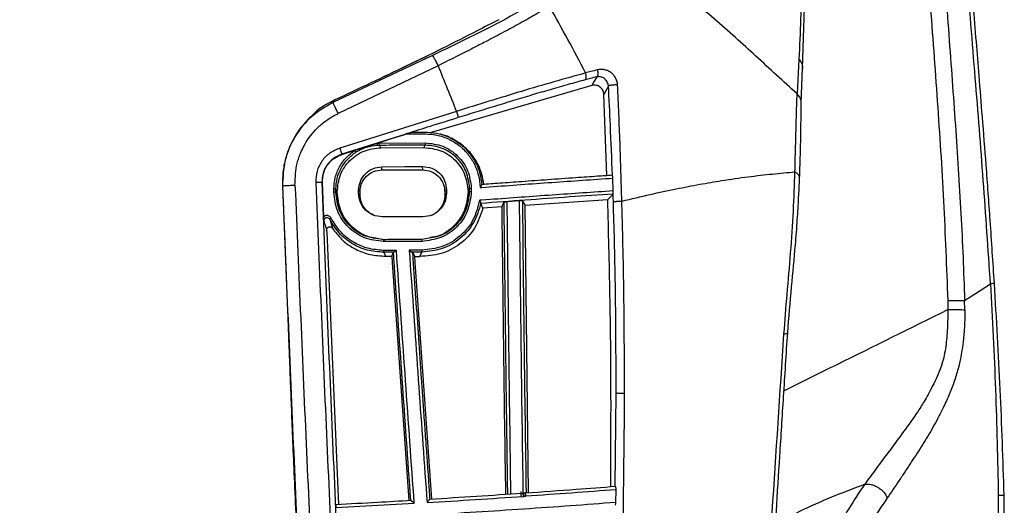
# Paper-space layout '_Bottom' of a CAD drawing. Units: millimetres. Extents: x -250 to 481, y 106 to 841.
# Drawn here: x 222 to 379, y 344 to 422 of the extents above; entities that cross this region are included whole.
import ezdxf

# ---------------------------------------------------------------- set-up
doc = ezdxf.new("R2010")
doc.units = ezdxf.units.MM

psp = doc.layouts.new('_Bottom')

# ---------------------------------------------------------------- linework, layer by layer
at = {"color": 7, "linetype": 'Continuous', "lineweight": 25}
for p, q in [((346.46, 413.98), (347.34, 439.35)), ((287.49, 416.06), (271.65, 408.56)), ((286.93, 416.14), (279.11, 412.37)), ((288.39, 414.44), (272.49, 406.82)), ((345.89, 415.48), (345.61, 409.94)), ((346.27, 408.52), (346.46, 413.98)), ((312.9, 411.28), (287.28, 403.79)), ((315.31, 396.94), (314.81, 409.87)), ((269.29, 407.21), (268.64, 406.79)), ((291.32, 407.16), (272.74, 401.3)), ((283.12, 403.5), (273.04, 400.32)), ((280.97, 402.82), (283.12, 403.5)), ((288.84, 403.51), (288.73, 403.54)), ((275.17, 400.96), (278.72, 402.1)), ((278.72, 402.1), (280.97, 402.82)), ((279.05, 402.11), (286.34, 402.15)), ((279.29, 401.37), (279.07, 401.79)), ((286.35, 401.84), (286.14, 401.4)), ((273.07, 400.28), (275.17, 400.96)), ((279.29, 401.37), (286.14, 401.4)), ((279.45, 397.84), (279.44, 398.32)), ((285.95, 397.83), (285.94, 398.38)), ((316.18, 396.98), (316.17, 397.02)), ((263.65, 395.37), (263.61, 395.28)), ((269.94, 395.82), (270.15, 390.37)), ((316.3, 394.48), (316.26, 396.52)), ((272.32, 394.35), (272.11, 394.75)), ((272.32, 394.27), (272.11, 394.28)), ((272.32, 394.27), (272.32, 394.35)), ((275.96, 394.35), (275.74, 394.57)), ((275.97, 393.85), (275.74, 394.07)), ((275.97, 393.85), (275.96, 394.35)), ((289.47, 394.32), (289.74, 394.63)), ((289.47, 394.32), (289.47, 393.82)), ((289.47, 393.82), (289.75, 394.13)), ((293.17, 394.44), (293.37, 394.87)), ((293.17, 394.44), (293.17, 394.35)), ((293.17, 394.35), (293.37, 394.36)), ((295.38, 395.04), (296.6, 395.13)), ((296.68, 393.1), (295.29, 393)), ((301.38, 392.9), (299.36, 392.74)), ((302.26, 392.21), (315.43, 393.12)), ((298.55, 391.96), (295.54, 391.76)), ((302.83, 346.37), (302.26, 392.21)), ((271.13, 389.97), (271.57, 388.52)), ((270.64, 388.25), (270.66, 387.86)), ((270.66, 387.86), (272.52, 344.53)), ((279.72, 386.71), (278.21, 387.01)), ((286.39, 386.86), (285.81, 386.74)), ((279.73, 384.7), (280.04, 384.09)), ((281.3, 384.7), (281.34, 384.71)), ((283.82, 384.73), (284.03, 381.73)), ((285.51, 384.05), (285.82, 384.72)), ((281.03, 384.08), (281.1, 383.08)), ((281.1, 383.08), (283.75, 345.15)), ((284.75, 383.05), (284.68, 384.05)), ((287.39, 345.37), (284.75, 383.05)), ((285.51, 384.05), (285.51, 384.05)), ((372.32, 375.54), (372.29, 377.03)), ((316.62, 347.41), (316.75, 362.27)), ((316.74, 344.83), (316.77, 346.87)), ((301.62, 345.79), (301.64, 346.57)), ((302.27, 346.34), (302.22, 346.35)), ((272.11, 344.01), (284.61, 344.7))]:
    psp.add_line(p, q, dxfattribs=at)
at = {"color": 7, "linetype": 'Continuous', "lineweight": 25, "flags": 128}
for points in [[(313.67, 412.67), (313.24, 411.89), (312.9, 411.28)], [(315.54, 411.19), (315.13, 410.45), (314.81, 409.87)], [(273.04, 400.32), (273.06, 400.3), (273.07, 400.28)], [(279.44, 398.32), (283.08, 398.35), (285.94, 398.38)], [(269.91, 395.86), (269.93, 395.84), (269.94, 395.82)], [(275.74, 394.07), (275.74, 394.35), (275.74, 394.57)], [(289.74, 394.63), (289.74, 394.35), (289.75, 394.13)], [(315.43, 393.12), (315.9, 393.61), (316.27, 393.99)], [(298.86, 392.67), (298.68, 392.27), (298.55, 391.96)], [(302.26, 392.21), (302.05, 392.6), (301.88, 392.91)], [(285.97, 390.34), (282.33, 390.35), (279.47, 390.35)], [(281.03, 384.08), (281.18, 384.43), (281.3, 384.7)], [(284.33, 384.71), (284.53, 384.34), (284.68, 384.05)], [(372.29, 377.03), (374.6, 378.51), (376.41, 379.68)], [(301.87, 346.32), (301.93, 346.33), (301.98, 346.33)]]:
    psp.add_lwpolyline(points, dxfattribs=at)
at = {"color": 7, "linetype": 'Continuous', "lineweight": 25}
psp.add_arc((301.65, 345.91), 0.744, 353.5128, 36.3499, dxfattribs=at)
for points, knots in [([(376.41, 379.68), (376.04, 385.17), (375.3, 396.12), (373.99, 412.71), (372.59, 429.54), (371.15, 446.05), (369.67, 462.72), (368.54, 475.47), (367.86, 483.08), (367.7, 484.89)], [0, 0, 0, 0, 0.156277, 0.311647, 0.472836, 0.636188, 0.782849, 0.948425, 1, 1, 1, 1]), ([(377.04, 379.73), (376.82, 383.07), (376.41, 389.36), (375.76, 398.21), (375.16, 405.91), (374.64, 412.46), (374.15, 418.43), (373.66, 424.26), (373.14, 430.41), (372.53, 437.49), (371.83, 445.46), (371.06, 454.2), (370.31, 462.74), (369.62, 470.4), (369.02, 477.16), (368.61, 481.81), (368.38, 484.4), (368.33, 485)], [0, 0, 0, 0, 0.094898, 0.178883, 0.251965, 0.314163, 0.3655, 0.422211, 0.480367, 0.54058, 0.62413, 0.707588, 0.789996, 0.867431, 0.926228, 0.982747, 1, 1, 1, 1]), ([(361.97, 483.83), (362.75, 474.77), (363.97, 460.39), (365.55, 440.69), (366.79, 424.74), (367.95, 408.81), (369.01, 392.9), (369.4, 382.3), (369.6, 377.01)], [0, 0, 0, 0, 0.254798, 0.404232, 0.553615, 0.702893, 0.851815, 1, 1, 1, 1]), ([(364.52, 484.3), (364.67, 482.48), (365.13, 477.06), (365.91, 467.7), (366.73, 457.77), (367.45, 449.03), (368.04, 441.67), (368.63, 434.28), (369.21, 426.8), (369.77, 419.44), (370.31, 412.14), (370.82, 405.01), (371.28, 397.94), (371.7, 390.91), (372.06, 383.93), (372.21, 379.32), (372.29, 377.03)], [0, 0, 0, 0, 0.05108, 0.151716, 0.261895, 0.329021, 0.396382, 0.467746, 0.535974, 0.60557, 0.673729, 0.739945, 0.805035, 0.871267, 0.936207, 1, 1, 1, 1]), ([(346.63, 440.96), (346.58, 436.71), (346.47, 428.22), (346.08, 419.73), (345.89, 415.48)], [0, 0, 0, 0, 0.5, 1, 1, 1, 1]), ([(345.61, 409.94), (343.42, 411.94), (339.05, 415.94), (333.59, 420.95), (328.96, 424.81), (325.28, 427.57), (321.36, 430.17), (318.39, 431.61), (316.91, 432.32)], [0, 0, 0, 0, 0.2500391, 0.5000699, 0.6250813, 0.7500863, 0.8750661, 1, 1, 1, 1]), ([(304.72, 425.12), (302.92, 424.03), (299.3, 421.85), (293.43, 418.95), (289.47, 417.03), (287.49, 416.06)], [0, 0, 0, 0, 0.32976, 0.663806, 1, 1, 1, 1]), ([(306.13, 423.89), (305.76, 423.67), (305.01, 423.22), (303.86, 422.55), (302.67, 421.87), (301.43, 421.17), (300.14, 420.47), (298.81, 419.75), (297.48, 419.05), (295.96, 418.25), (294.03, 417.26), (291.44, 415.95), (289.48, 414.98), (288.39, 414.44)], [0, 0, 0, 0, 0.06546, 0.132901, 0.202314, 0.273695, 0.347042, 0.422358, 0.499647, 0.570746, 0.677733, 0.820745, 1, 1, 1, 1]), ([(311.91, 413.28), (310.98, 415.07), (309.11, 418.65), (307.12, 422.14), (306.13, 423.89)], [0, 0, 0, 0, 0.500006, 1, 1, 1, 1]), ([(298.06, 421.77), (296.92, 421.18), (293.93, 419.64), (289.04, 417.14), (283.38, 414.39), (277.68, 411.69), (273.87, 409.88), (271.96, 408.98)], [0, 0, 0, 0, 0.133028, 0.34916, 0.565127, 0.782063, 1, 1, 1, 1]), ([(287.49, 416.06), (287.51, 416.04), (287.56, 416), (287.78, 415.63), (288.07, 415.09), (288.29, 414.65), (288.39, 414.44)], [0, 0, 0, 0, 0.241273, 0.5, 0.758727, 1, 1, 1, 1]), ([(288.39, 414.44), (288.88, 413.23), (289.87, 410.81), (290.84, 408.37), (291.32, 407.16)], [0, 0, 0, 0, 0.499999, 1, 1, 1, 1]), ([(345.89, 415.48), (346.02, 415.31), (346.3, 414.95), (346.47, 414.43), (346.45, 414.1), (346.44, 413.98)], [0, 0, 0, 0, 0.376646, 0.764446, 1, 1, 1, 1]), ([(311.91, 413.28), (310.23, 412.81), (306.88, 411.89), (301.67, 410.35), (296.49, 408.77), (293.04, 407.69), (291.32, 407.16)], [0, 0, 0, 0, 0.253385, 0.503111, 0.752167, 1, 1, 1, 1]), ([(311.86, 412.19), (311.89, 412.22), (311.97, 412.29), (312.02, 412.56), (312, 412.91), (311.94, 413.16), (311.91, 413.28)], [0, 0, 0, 0, 0.240652, 0.5, 0.759348, 1, 1, 1, 1]), ([(313.67, 412.67), (313.34, 412.58), (312.74, 412.42), (312.13, 412.26), (311.86, 412.19)], [0, 0, 0, 0, 0.559999, 1, 1, 1, 1]), ([(313.78, 413.77), (313.43, 413.68), (312.82, 413.52), (312.19, 413.35), (311.91, 413.28)], [0, 0, 0, 0, 0.559989, 1, 1, 1, 1]), ([(313.78, 413.77), (313.81, 413.65), (313.86, 413.4), (313.87, 413.06), (313.8, 412.78), (313.72, 412.71), (313.67, 412.67)], [0, 0, 0, 0, 0.240709, 0.5, 0.759291, 1, 1, 1, 1]), ([(315.54, 411.19), (315.52, 411.31), (315.49, 411.55), (315.35, 411.88), (315.15, 412.17), (314.81, 412.49), (314.3, 412.73), (313.88, 412.69), (313.67, 412.67)], [0, 0, 0, 0, 0.118165, 0.236816, 0.358356, 0.483124, 0.739992, 1, 1, 1, 1]), ([(317, 411.38), (316.98, 411.58), (316.93, 411.97), (316.68, 412.52), (316.34, 413), (315.91, 413.39), (315.41, 413.67), (314.87, 413.82), (314.32, 413.88), (313.96, 413.81), (313.78, 413.77)], [0, 0, 0, 0, 0.124507, 0.248013, 0.371859, 0.496084, 0.620999, 0.747043, 0.873635, 1, 1, 1, 1]), ([(311.86, 412.19), (310.95, 411.94), (309.11, 411.43), (306.26, 410.62), (303.37, 409.77), (300.45, 408.89), (297.52, 407.99), (294.57, 407.09), (292.6, 406.47), (291.61, 406.16)], [0, 0, 0, 0, 0.140694, 0.283924, 0.424647, 0.568989, 0.711647, 0.85494, 1, 1, 1, 1]), ([(314.81, 409.87), (314.8, 409.98), (314.77, 410.21), (314.64, 410.53), (314.44, 410.82), (314.19, 411.05), (313.9, 411.22), (313.57, 411.32), (313.23, 411.35), (313.01, 411.3), (312.9, 411.28)], [0, 0, 0, 0, 0.123699, 0.249392, 0.375104, 0.499636, 0.624197, 0.749879, 0.875775, 1, 1, 1, 1]), ([(317, 411.38), (316.93, 411.38), (316.79, 411.38), (316.55, 411.37), (316.29, 411.35), (316.04, 411.33), (315.82, 411.29), (315.66, 411.26), (315.56, 411.22), (315.55, 411.2), (315.54, 411.19)], [0, 0, 0, 0, 0.111164, 0.23339, 0.36429, 0.5, 0.63571, 0.76661, 0.888836, 1, 1, 1, 1]), ([(316.18, 396.98), (316.08, 399.64), (315.89, 404.39), (315.65, 409.11), (315.54, 411.19)], [0, 0, 0, 0, 0.559867, 1, 1, 1, 1]), ([(317.68, 392.86), (317.59, 395.95), (317.41, 402.15), (317.14, 408.3), (317, 411.38)], [0, 0, 0, 0, 0.499692, 1, 1, 1, 1]), ([(345.26, 397.51), (345.3, 399.06), (345.38, 402.13), (345.48, 406.22), (345.57, 408.71), (345.61, 409.94)], [0, 0, 0, 0, 0.3405863, 0.6737281, 1, 1, 1, 1]), ([(346.24, 408.51), (346.24, 408.61), (346.27, 408.92), (346.07, 409.42), (345.76, 409.77), (345.61, 409.94)], [0, 0, 0, 0, 0.2019221, 0.607491, 1, 1, 1, 1]), ([(271.65, 408.56), (270.46, 407.87), (268.08, 406.5), (265.47, 403.24), (263.79, 399.42), (263.67, 396.66), (263.61, 395.28)], [0, 0, 0, 0, 0.249831, 0.499279, 0.74906, 1, 1, 1, 1]), ([(271.96, 408.98), (270.71, 408.37), (269.36, 407.7), (268.43, 406.57), (268.35, 406.48)], [0, 0, 0, 0, 0.922692, 1, 1, 1, 1]), ([(271.65, 408.56), (271.65, 408.62), (271.67, 408.71), (271.87, 408.9), (271.96, 408.98)], [0, 0, 0, 0, 0.5600283, 1, 1, 1, 1]), ([(272.49, 406.82), (272.38, 407.04), (272.17, 407.49), (271.89, 408.07), (271.7, 408.48), (271.66, 408.54), (271.65, 408.56)], [0, 0, 0, 0, 0.2407974, 0.5, 0.7592026, 1, 1, 1, 1]), ([(346, 396.48), (346.05, 397.95), (346.16, 400.87), (346.21, 404.83), (346.25, 407.29), (346.27, 408.51)], [0, 0, 0, 0, 0.3340615, 0.6665561, 1, 1, 1, 1]), ([(268.33, 406.49), (268.05, 406.24), (267.23, 405.49), (265.92, 403.81), (264.84, 401.81), (264.12, 399.89), (263.63, 397.7), (263.61, 396.14), (263.6, 395.34)], [0, 0, 0, 0, 0.123212, 0.362504, 0.503005, 0.65717, 0.823648, 1, 1, 1, 1]), ([(265.6, 395.42), (265.64, 396.6), (265.69, 398.08), (266.2, 399.78), (266.55, 400.71), (266.99, 401.62), (267.59, 402.63), (268.37, 403.69), (269.26, 404.63), (270.21, 405.44), (271.08, 406.06), (271.83, 406.49), (272.29, 406.72), (272.43, 406.79), (272.49, 406.82)], [0, 0, 0, 0, 0.250419, 0.313003, 0.375514, 0.46112, 0.527801, 0.624936, 0.73974, 0.803645, 0.890682, 0.965666, 0.987923, 1, 1, 1, 1]), ([(291.32, 407.16), (291.36, 407.04), (291.43, 406.79), (291.53, 406.47), (291.6, 406.23), (291.61, 406.19), (291.61, 406.16)], [0, 0, 0, 0, 0.240627, 0.5, 0.759373, 1, 1, 1, 1]), ([(291.61, 406.16), (290.12, 405.7), (287.44, 404.86), (284.77, 404.02), (283.59, 403.65)], [0, 0, 0, 0, 0.56, 1, 1, 1, 1]), ([(143.12, 403.21), (146.47, 396.01), (163.54, 359.37), (194.3, 293.47), (228.24, 220.76), (248.46, 177.43), (254.99, 163.45)], [0, 0, 0, 0, 0.089966, 0.457459, 0.824955, 1, 1, 1, 1]), ([(283.27, 403.55), (283.24, 403.54), (283.19, 403.53), (283.14, 403.51), (283.12, 403.5)], [0, 0, 0, 0, 0.558246, 1, 1, 1, 1]), ([(283.59, 403.65), (283.54, 403.64), (283.43, 403.61), (283.32, 403.57), (283.27, 403.55)], [0, 0, 0, 0, 0.499903, 1, 1, 1, 1]), ([(283.27, 403.55), (283.96, 403.56), (285.34, 403.56), (287.42, 403.6), (289.46, 403.09), (291.33, 402.13), (292.52, 401.09), (293.19, 400.3), (293.5, 399.88), (293.79, 399.45), (293.99, 399.09), (294.17, 398.75), (294.35, 398.37), (294.59, 397.8), (294.96, 396.69), (295.04, 395.72), (295.1, 395.02)], [0, 0, 0, 0, 0.124859, 0.24966, 0.374528, 0.49978, 0.625715, 0.656925, 0.688008, 0.718969, 0.749813, 0.76303, 0.788249, 0.82548, 0.874736, 1, 1, 1, 1]), ([(284.25, 403.84), (284.24, 403.84), (284.24, 403.84), (284.21, 403.83), (284.12, 403.81), (283.91, 403.75), (283.71, 403.69), (283.59, 403.65)], [0, 0, 0, 0, 0.037132, 0.079233, 0.184551, 0.500225, 1, 1, 1, 1]), ([(284.25, 403.84), (284.9, 403.85), (286.21, 403.88), (288.18, 403.76), (290.06, 403.15), (291.73, 402.15), (292.78, 401.32), (293.16, 400.78), (293.16, 400.77)], [0, 0, 0, 0, 0.201027, 0.400853, 0.599602, 0.79875, 0.996962, 1, 1, 1, 1]), ([(295.71, 395.54), (295.49, 396.58), (295.2, 397.97), (294.32, 399.51), (293.69, 400.39), (292.56, 401.63), (291.01, 402.69), (289.55, 403.36), (288.92, 403.48), (288.83, 403.49)], [0, 0, 0, 0, 0.280633, 0.375883, 0.472629, 0.570185, 0.825855, 0.976462, 1, 1, 1, 1]), ([(275.35, 400.69), (275.88, 400.98), (276.94, 401.57), (278.15, 401.71), (278.75, 401.78)], [0, 0, 0, 0, 0.500549, 1, 1, 1, 1]), ([(278.72, 402.1), (278.78, 402.1), (278.89, 402.11), (279, 402.11), (279.05, 402.11)], [0, 0, 0, 0, 0.559494, 1, 1, 1, 1]), ([(278.75, 401.78), (278.75, 401.79), (278.75, 401.8), (278.74, 401.84), (278.73, 401.88), (278.73, 401.93), (278.72, 402), (278.72, 402.06), (278.72, 402.1)], [0, 0, 0, 0, 0.239213, 0.368202, 0.499996, 0.631791, 0.760782, 1, 1, 1, 1]), ([(278.75, 401.78), (278.81, 401.78), (278.92, 401.79), (279.03, 401.79), (279.07, 401.79)], [0, 0, 0, 0, 0.559493, 1, 1, 1, 1]), ([(279.07, 401.79), (279.07, 401.8), (279.07, 401.81), (279.06, 401.85), (279.06, 401.89), (279.05, 401.94), (279.05, 402.01), (279.05, 402.07), (279.05, 402.11)], [0, 0, 0, 0, 0.239253, 0.36823, 0.5, 0.63177, 0.760747, 1, 1, 1, 1]), ([(279.07, 401.79), (280.43, 401.8), (282.85, 401.82), (285.28, 401.83), (286.35, 401.84)], [0, 0, 0, 0, 0.5600055, 1, 1, 1, 1]), ([(286.34, 402.15), (287.3, 402.04), (289.21, 401.82), (291.64, 400.16), (293.33, 397.75), (293.57, 395.84), (293.69, 394.88)], [0, 0, 0, 0, 0.250218, 0.500016, 0.749414, 1, 1, 1, 1]), ([(286.34, 402.15), (286.34, 402.12), (286.34, 402.06), (286.34, 401.99), (286.34, 401.94), (286.34, 401.89), (286.34, 401.85), (286.34, 401.84), (286.35, 401.84)], [0, 0, 0, 0, 0.2394608, 0.3683632, 0.5, 0.6316368, 0.7605392, 1, 1, 1, 1]), ([(286.35, 401.84), (287.26, 401.73), (289.09, 401.53), (291.42, 399.93), (293.03, 397.62), (293.26, 395.79), (293.37, 394.87)], [0, 0, 0, 0, 0.250075, 0.499728, 0.749163, 1, 1, 1, 1]), ([(272.74, 401.3), (272.18, 401.06), (271.08, 400.59), (269.82, 399.27), (269.01, 397.64), (268.94, 396.44), (268.91, 395.84)], [0, 0, 0, 0, 0.250351, 0.500377, 0.750145, 1, 1, 1, 1]), ([(273.04, 400.32), (272.59, 400.13), (271.68, 399.75), (270.66, 398.66), (269.99, 397.33), (269.94, 396.35), (269.91, 395.86)], [0, 0, 0, 0, 0.250332, 0.500365, 0.75015, 1, 1, 1, 1]), ([(269.94, 395.82), (269.97, 396.3), (270.02, 397.27), (270.66, 398.54), (271.65, 399.65), (272.55, 400.05), (273.07, 400.28)], [0, 0, 0, 0, 0.247066, 0.497746, 0.710555, 1, 1, 1, 1]), ([(271.78, 394.77), (271.83, 395.39), (271.92, 396.61), (272.63, 398.33), (273.69, 399.85), (274.67, 400.59), (275.17, 400.96)], [0, 0, 0, 0, 0.2510957, 0.5000168, 0.7489355, 1, 1, 1, 1]), ([(272.11, 394.75), (272.15, 395.34), (272.24, 396.52), (272.92, 398.16), (273.94, 399.62), (274.88, 400.33), (275.35, 400.69)], [0, 0, 0, 0, 0.251065, 0.499999, 0.748942, 1, 1, 1, 1]), ([(272.32, 394.35), (272.42, 395.27), (272.63, 397.1), (274.23, 399.42), (276.54, 401.04), (278.37, 401.26), (279.29, 401.37)], [0, 0, 0, 0, 0.250831, 0.500217, 0.749386, 1, 1, 1, 1]), ([(272.74, 401.3), (272.77, 401.18), (272.85, 400.94), (272.95, 400.62), (273.02, 400.39), (273.03, 400.34), (273.04, 400.32)], [0, 0, 0, 0, 0.240782, 0.5, 0.759218, 1, 1, 1, 1]), ([(275.35, 400.69), (275.35, 400.69), (275.34, 400.7), (275.32, 400.73), (275.29, 400.77), (275.26, 400.81), (275.22, 400.88), (275.19, 400.93), (275.17, 400.96)], [0, 0, 0, 0, 0.238774, 0.367921, 0.5, 0.632079, 0.761226, 1, 1, 1, 1]), ([(286.14, 401.4), (287.06, 401.3), (288.9, 401.09), (291.22, 399.49), (292.83, 397.18), (293.06, 395.35), (293.17, 394.44)], [0, 0, 0, 0, 0.250831, 0.500217, 0.749386, 1, 1, 1, 1]), ([(293.16, 400.77), (293.56, 400.26), (294.34, 399.23), (295.1, 397.42), (295.28, 396.13), (295.36, 395.48)], [0, 0, 0, 0, 0.330295, 0.66586, 1, 1, 1, 1]), ([(275.74, 394.57), (275.79, 395.06), (275.9, 396.03), (276.75, 397.27), (277.97, 398.14), (278.95, 398.26), (279.44, 398.32)], [0, 0, 0, 0, 0.249728, 0.499555, 0.749421, 1, 1, 1, 1]), ([(275.96, 394.35), (275.98, 394.58), (276, 395.04), (276.28, 395.93), (276.93, 396.89), (278.09, 397.69), (279, 397.79), (279.45, 397.84)], [0, 0, 0, 0, 0.1261238, 0.2514413, 0.500756, 0.7502488, 1, 1, 1, 1]), ([(279.45, 397.84), (280.67, 397.84), (282.83, 397.84), (285, 397.83), (285.95, 397.83)], [0, 0, 0, 0, 0.56, 1, 1, 1, 1]), ([(285.94, 398.38), (286.43, 398.33), (287.42, 398.22), (288.68, 397.36), (289.56, 396.12), (289.68, 395.13), (289.74, 394.63)], [0, 0, 0, 0, 0.249736, 0.499572, 0.74945, 1, 1, 1, 1]), ([(285.95, 397.83), (286.41, 397.78), (287.32, 397.67), (288.49, 396.87), (289.14, 395.91), (289.43, 395.02), (289.45, 394.56), (289.47, 394.32)], [0, 0, 0, 0, 0.250295, 0.499688, 0.749129, 0.874755, 1, 1, 1, 1]), ([(295.36, 395.53), (296.32, 395.61), (298.45, 395.77), (301.96, 396.02), (306.01, 396.32), (310.03, 396.6), (313.46, 396.84), (315.38, 396.97), (316.17, 397.02)], [0, 0, 0, 0, 0.135778, 0.302453, 0.500198, 0.716503, 0.88303, 1, 1, 1, 1]), ([(316.26, 396.52), (316.25, 396.56), (316.25, 396.66), (316.22, 396.8), (316.2, 396.92), (316.19, 396.96), (316.18, 396.98)], [0, 0, 0, 0, 0.240518, 0.500056, 0.760412, 1, 1, 1, 1]), ([(317.68, 392.86), (319.2, 393.22), (322.17, 393.93), (326.31, 394.82), (330.1, 395.55), (333.96, 396.2), (337.84, 396.76), (341.72, 397.2), (344.08, 397.41), (345.26, 397.51)], [0, 0, 0, 0, 0.1353168, 0.2646565, 0.3900715, 0.5131536, 0.6755501, 0.8375501, 1, 1, 1, 1]), ([(343.51, 371.68), (343.67, 373.8), (344, 378.1), (344.61, 384.68), (345.04, 391.31), (345.19, 395.45), (345.26, 397.51)], [0, 0, 0, 0, 0.241376, 0.490035, 0.746606, 1, 1, 1, 1]), ([(345.97, 396.48), (345.98, 396.56), (346, 396.78), (345.77, 397.14), (345.43, 397.39), (345.26, 397.51)], [0, 0, 0, 0, 0.2122429, 0.6134072, 1, 1, 1, 1]), ([(263.6, 395.37), (263.66, 394.07), (263.78, 391.2), (263.94, 387.11), (264.09, 383.45), (264.2, 380.71), (264.31, 378.02), (264.41, 375.27), (264.52, 372.47), (264.62, 369.91), (264.73, 367.11), (264.86, 363.61), (265.03, 359.36), (265.23, 354.34), (265.47, 348.55), (265.74, 342.33), (266.02, 336.15), (266.28, 330.52), (266.52, 325.6), (266.72, 321.39), (266.89, 317.91), (267.03, 315.13), (267.15, 312.66), (267.28, 310.01), (267.44, 306.7), (267.65, 302.6), (267.89, 297.71), (268.18, 291.8), (268.49, 285.38), (268.78, 278.98), (269.01, 273.75), (269.17, 269.72), (269.27, 267.32), (269.31, 265.97), (269.34, 265.31), (269.36, 264.61), (269.4, 263.67), (269.44, 262.41), (269.47, 261.33), (269.48, 260.68), (269.49, 260.56)], [0, 0, 0, 0, 0.028649, 0.063328, 0.090244, 0.109417, 0.124319, 0.150192, 0.170778, 0.186513, 0.206925, 0.232601, 0.263559, 0.300602, 0.343156, 0.391114, 0.437765, 0.479168, 0.515322, 0.546228, 0.571755, 0.592098, 0.607671, 0.626167, 0.650496, 0.68066, 0.716663, 0.758064, 0.81101, 0.858062, 0.899235, 0.926174, 0.947008, 0.952402, 0.957082, 0.962829, 0.970825, 0.982144, 0.99679, 1, 1, 1, 1]), ([(263.61, 395.28), (263.64, 395.29), (263.68, 395.3), (263.93, 395.32), (264.19, 395.34), (264.5, 395.36), (264.96, 395.39), (265.35, 395.41), (265.6, 395.42)], [0, 0, 0, 0, 0.239619, 0.368465, 0.5, 0.631535, 0.760381, 1, 1, 1, 1]), ([(265.6, 395.42), (266.2, 381.24), (267.4, 352.89), (268.74, 324.55), (269.4, 310.38)], [0, 0, 0, 0, 0.50017, 1, 1, 1, 1]), ([(268.91, 395.84), (269.03, 395.85), (269.29, 395.86), (269.62, 395.86), (269.85, 395.87), (269.89, 395.86), (269.91, 395.86)], [0, 0, 0, 0, 0.240661, 0.5, 0.759339, 1, 1, 1, 1]), ([(268.91, 395.84), (269.5, 381.58), (270.69, 353.08), (272.05, 324.57), (272.73, 310.32)], [0, 0, 0, 0, 0.50008, 1, 1, 1, 1]), ([(273.66, 310.37), (272.99, 324.62), (271.66, 353.11), (270.49, 381.61), (269.91, 395.86)], [0, 0, 0, 0, 0.500013, 1, 1, 1, 1]), ([(295.1, 395.02), (295.14, 395.07), (295.2, 395.16), (295.28, 395.29), (295.33, 395.38), (295.36, 395.45), (295.36, 395.47), (295.36, 395.48)], [0, 0, 0, 0, 0.279739, 0.50077, 0.772739, 0.891389, 1, 1, 1, 1]), ([(295.36, 395.48), (295.36, 395.5), (295.36, 395.53), (295.36, 395.53), (295.36, 395.53)], [0, 0, 0, 0, 0.5159719, 1, 1, 1, 1]), ([(296.6, 395.13), (299.93, 395.38), (306.58, 395.86), (313.03, 396.3), (316.26, 396.52)], [0, 0, 0, 0, 0.500001, 1, 1, 1, 1]), ([(344.1, 371.85), (344.3, 374.3), (344.68, 378.97), (345.29, 385.05), (345.64, 389.78), (345.85, 393.32), (345.95, 395.47), (346, 396.48)], [0, 0, 0, 0, 0.2917649, 0.5571066, 0.7195162, 0.8668281, 1, 1, 1, 1]), ([(263.61, 395.28), (264.19, 381.12), (265.36, 352.79), (266.66, 324.46), (267.31, 310.29)], [0, 0, 0, 0, 0.499934, 1, 1, 1, 1]), ([(271.79, 394.29), (271.79, 394.38), (271.78, 394.54), (271.78, 394.7), (271.78, 394.77)], [0, 0, 0, 0, 0.56, 1, 1, 1, 1]), ([(272.11, 394.75), (272.11, 394.76), (272.1, 394.76), (272.06, 394.76), (272.01, 394.77), (271.96, 394.77), (271.88, 394.77), (271.82, 394.77), (271.78, 394.77)], [0, 0, 0, 0, 0.238557, 0.367781, 0.5, 0.632219, 0.761443, 1, 1, 1, 1]), ([(279.71, 386.42), (278.68, 386.54), (276.61, 386.78), (273.98, 388.58), (272.16, 391.19), (271.91, 393.26), (271.79, 394.29)], [0, 0, 0, 0, 0.2501403, 0.4998765, 0.7493022, 1, 1, 1, 1]), ([(272.11, 394.28), (272.11, 394.28), (272.1, 394.28), (272.06, 394.29), (272.01, 394.29), (271.96, 394.29), (271.89, 394.29), (271.83, 394.29), (271.79, 394.29)], [0, 0, 0, 0, 0.2385691, 0.3677895, 0.5, 0.6322105, 0.7614309, 1, 1, 1, 1]), ([(272.11, 394.28), (272.11, 394.37), (272.11, 394.52), (272.11, 394.68), (272.11, 394.75)], [0, 0, 0, 0, 0.56, 1, 1, 1, 1]), ([(278.21, 387.01), (277.74, 387.08), (276.28, 387.29), (274.23, 388.81), (272.47, 391.29), (272.23, 393.28), (272.11, 394.28)], [0, 0, 0, 0, 0.137738, 0.4247873, 0.7115999, 1, 1, 1, 1]), ([(279.95, 386.7), (278.95, 386.82), (276.96, 387.04), (274.44, 388.78), (272.68, 391.29), (272.44, 393.27), (272.32, 394.27)], [0, 0, 0, 0, 0.250831, 0.500217, 0.749386, 1, 1, 1, 1]), ([(279.47, 390.35), (278.98, 390.41), (278.01, 390.52), (276.78, 391.38), (275.91, 392.61), (275.8, 393.58), (275.74, 394.07)], [0, 0, 0, 0, 0.249731, 0.499556, 0.749423, 1, 1, 1, 1]), ([(278.13, 390.62), (277.73, 390.84), (276.94, 391.28), (276.3, 392.27), (276.01, 393.15), (275.98, 393.61), (275.97, 393.85)], [0, 0, 0, 0, 0.32798, 0.66302, 0.831766, 1, 1, 1, 1]), ([(293.69, 394.37), (293.57, 393.34), (293.33, 391.27), (291.53, 388.65), (288.92, 386.82), (286.85, 386.57), (285.81, 386.44)], [0, 0, 0, 0, 0.2499052, 0.4994874, 0.7489691, 1, 1, 1, 1]), ([(289.75, 394.13), (289.69, 393.63), (289.58, 392.64), (288.71, 391.39), (287.46, 390.51), (286.47, 390.4), (285.97, 390.34)], [0, 0, 0, 0, 0.249735, 0.499575, 0.749454, 1, 1, 1, 1]), ([(293.37, 394.36), (293.26, 393.37), (293.03, 391.38), (291.3, 388.87), (288.97, 387.2), (287.18, 386.96), (286.39, 386.86)], [0, 0, 0, 0, 0.263131, 0.525861, 0.78831, 1, 1, 1, 1]), ([(293.17, 394.35), (293.06, 393.35), (292.83, 391.36), (291.09, 388.87), (289.05, 387.33), (287.6, 387.11), (287.13, 387.04)], [0, 0, 0, 0, 0.28891, 0.576156, 0.863151, 1, 1, 1, 1]), ([(289.47, 393.82), (289.46, 393.59), (289.43, 393.13), (289.16, 392.24), (288.5, 391.31), (287.74, 390.67), (287.28, 390.58), (287.27, 390.58)], [0, 0, 0, 0, 0.166501, 0.331928, 0.66103, 0.990376, 1, 1, 1, 1]), ([(293.37, 394.87), (293.38, 394.87), (293.38, 394.87), (293.42, 394.87), (293.46, 394.88), (293.51, 394.88), (293.59, 394.88), (293.65, 394.88), (293.69, 394.88)], [0, 0, 0, 0, 0.2390915, 0.3681258, 0.5, 0.6318742, 0.7609085, 1, 1, 1, 1]), ([(293.37, 394.87), (293.37, 394.78), (293.37, 394.61), (293.37, 394.44), (293.37, 394.36)], [0, 0, 0, 0, 0.56, 1, 1, 1, 1]), ([(293.37, 394.36), (293.38, 394.36), (293.38, 394.37), (293.43, 394.37), (293.47, 394.37), (293.52, 394.37), (293.59, 394.37), (293.65, 394.37), (293.69, 394.37)], [0, 0, 0, 0, 0.23908, 0.368118, 0.5, 0.631882, 0.76092, 1, 1, 1, 1]), ([(293.69, 394.88), (293.69, 394.78), (293.69, 394.61), (293.69, 394.45), (293.69, 394.37)], [0, 0, 0, 0, 0.56, 1, 1, 1, 1]), ([(295.1, 395.02), (295.15, 395.03), (295.24, 395.03), (295.34, 395.04), (295.38, 395.04)], [0, 0, 0, 0, 0.560002, 1, 1, 1, 1]), ([(316.27, 393.99), (313.97, 393.83), (309.36, 393.52), (302.31, 393.02), (297.57, 392.66), (295.22, 392.49)], [0, 0, 0, 0, 0.333723, 0.669726, 1, 1, 1, 1]), ([(316.3, 394.48), (313.07, 394.26), (306.64, 393.83), (300, 393.35), (296.68, 393.1)], [0, 0, 0, 0, 0.5001157, 1, 1, 1, 1]), ([(316.27, 393.99), (316.27, 393.99), (316.27, 394), (316.28, 394.02), (316.28, 394.02), (316.28, 394.03), (316.28, 394.05), (316.28, 394.08), (316.28, 394.12)], [0, 0, 0, 0, 0.357638, 0.458238, 0.487199, 0.496245, 0.501648, 1, 1, 1, 1]), ([(316.28, 394.12), (316.28, 394.14), (316.29, 394.19), (316.29, 394.28), (316.3, 394.37), (316.3, 394.44), (316.3, 394.48)], [0, 0, 0, 0, 0.235408, 0.50024, 0.724014, 1, 1, 1, 1]), ([(316.33, 392.78), (316.32, 393.03), (316.3, 393.48), (316.29, 393.92), (316.28, 394.12)], [0, 0, 0, 0, 0.560026, 1, 1, 1, 1]), ([(295.01, 392.98), (294.73, 391.91), (294.18, 389.76), (292.01, 387.16), (289.13, 385.39), (286.92, 385.15), (285.82, 385.03)], [0, 0, 0, 0, 0.24998, 0.499673, 0.74978, 1, 1, 1, 1]), ([(295.22, 392.55), (294.91, 391.48), (294.28, 389.35), (292.04, 386.81), (289.14, 385.07), (286.93, 384.84), (285.82, 384.72)], [0, 0, 0, 0, 0.250003, 0.500003, 0.750025, 1, 1, 1, 1]), ([(295.29, 393), (295.23, 393), (295.14, 392.99), (295.05, 392.98), (295.01, 392.98)], [0, 0, 0, 0, 0.55999, 1, 1, 1, 1]), ([(295.22, 392.55), (295.22, 392.55), (295.22, 392.55), (295.22, 392.55), (295.22, 392.55), (295.22, 392.57), (295.21, 392.63), (295.16, 392.74), (295.09, 392.86), (295.04, 392.94), (295.01, 392.98)], [0, 0, 0, 0, 0.000032, 0.000124, 0.000486, 0.001925, 0.249248, 0.499307, 0.749234, 1, 1, 1, 1]), ([(295.22, 392.49), (295.22, 392.49), (295.22, 392.5), (295.22, 392.53), (295.22, 392.55)], [0, 0, 0, 0, 0.499752, 1, 1, 1, 1]), ([(295.54, 391.76), (295.48, 391.89), (295.37, 392.14), (295.26, 392.38), (295.22, 392.49)], [0, 0, 0, 0, 0.5659825, 1, 1, 1, 1]), ([(299.36, 392.74), (299.31, 392.73), (299.23, 392.73), (299.11, 392.71), (299.01, 392.7), (298.94, 392.69), (298.88, 392.68), (298.87, 392.68), (298.86, 392.67)], [0, 0, 0, 0, 0.180904, 0.322599, 0.499613, 0.646653, 0.780015, 1, 1, 1, 1]), ([(298.86, 392.67), (298.95, 384.92), (299.08, 373.29), (299.24, 360.95), (299.32, 355.13), (299.38, 351.26), (299.42, 348.09), (299.45, 346.16)], [0, 0, 0, 0, 0.499991, 0.749995, 0.795837, 0.874997, 1, 1, 1, 1]), ([(299.36, 392.74), (299.44, 384.98), (299.62, 369.46), (299.84, 353.95), (299.95, 346.19)], [0, 0, 0, 0, 0.499954, 1, 1, 1, 1]), ([(301.88, 392.91), (301.87, 392.92), (301.86, 392.92), (301.74, 392.92), (301.61, 392.91), (301.49, 392.91), (301.42, 392.9), (301.38, 392.9)], [0, 0, 0, 0, 0.25331, 0.498786, 0.727454, 0.860406, 1, 1, 1, 1]), ([(301.98, 346.33), (301.86, 354.09), (301.64, 369.61), (301.47, 385.14), (301.38, 392.9)], [0, 0, 0, 0, 0.500037, 1, 1, 1, 1]), ([(302.48, 346.36), (302.36, 354.12), (302.14, 369.63), (301.97, 385.15), (301.88, 392.91)], [0, 0, 0, 0, 0.499987, 1, 1, 1, 1]), ([(315.9, 347.34), (315.93, 352.44), (315.99, 362.62), (315.83, 377.88), (315.56, 388.04), (315.43, 393.12)], [0, 0, 0, 0, 0.334154, 0.66678, 1, 1, 1, 1]), ([(316.33, 392.78), (316.33, 392.78), (316.35, 392.79), (316.44, 392.8), (316.58, 392.81), (316.77, 392.82), (317, 392.83), (317.24, 392.84), (317.47, 392.85), (317.61, 392.85), (317.68, 392.86)], [0, 0, 0, 0, 0.11291, 0.235579, 0.365741, 0.5, 0.634259, 0.764421, 0.88709, 1, 1, 1, 1]), ([(316.75, 362.27), (316.76, 363.45), (316.76, 365.45), (316.75, 367.94), (316.74, 370.01), (316.73, 372.51), (316.7, 375.77), (316.63, 380.6), (316.52, 386.27), (316.39, 390.69), (316.33, 392.78)], [0, 0, 0, 0, 0.115834, 0.197473, 0.244911, 0.319983, 0.443104, 0.566289, 0.794712, 1, 1, 1, 1]), ([(318.11, 362.19), (318.1, 365.58), (318.07, 372.37), (317.96, 382.6), (317.77, 389.43), (317.68, 392.86)], [0, 0, 0, 0, 0.3325725, 0.6660609, 1, 1, 1, 1]), ([(295.54, 391.76), (295.17, 390.65), (294.43, 388.44), (291.99, 385.91), (288.93, 384.25), (286.65, 384.12), (285.51, 384.05)], [0, 0, 0, 0, 0.249944, 0.499938, 0.749989, 1, 1, 1, 1]), ([(298.55, 391.96), (298.63, 384.2), (298.8, 368.92), (299.03, 353.64), (299.14, 346.12)], [0, 0, 0, 0, 0.507782, 1, 1, 1, 1]), ([(271.37, 390.12), (271.34, 390.18), (271.28, 390.28), (271.14, 390.4), (270.99, 390.49), (270.82, 390.55), (270.64, 390.56), (270.46, 390.54), (270.29, 390.47), (270.2, 390.4), (270.15, 390.37)], [0, 0, 0, 0, 0.127002, 0.252275, 0.376973, 0.501372, 0.625626, 0.750536, 0.875714, 1, 1, 1, 1]), ([(270.15, 390.37), (270.15, 390.37), (270.15, 390.37), (270.15, 390.37), (270.15, 390.37), (270.15, 390.36), (270.15, 390.36), (270.15, 390.3), (270.16, 390.18), (270.16, 390.06), (270.17, 389.97), (270.17, 389.86), (270.18, 389.78), (270.19, 389.71)], [0, 0, 0, 0, 0.000028, 0.000084, 0.000279, 0.001011, 0.003847, 0.015012, 0.247459, 0.497672, 0.554198, 0.658737, 1, 1, 1, 1]), ([(270.19, 389.71), (270.19, 389.77), (270.2, 389.88), (270.28, 390.04), (270.4, 390.16), (270.55, 390.24), (270.72, 390.25), (270.89, 390.21), (271.03, 390.12), (271.1, 390.02), (271.13, 389.97)], [0, 0, 0, 0, 0.127048, 0.252752, 0.377636, 0.502344, 0.626328, 0.749704, 0.873738, 1, 1, 1, 1]), ([(270.19, 389.71), (270.27, 389.41), (270.43, 388.89), (270.58, 388.44), (270.64, 388.25)], [0, 0, 0, 0, 0.55999, 1, 1, 1, 1]), ([(271.37, 390.12), (271.34, 390.11), (271.27, 390.07), (271.19, 390.03), (271.14, 389.99), (271.13, 389.98), (271.13, 389.97)], [0, 0, 0, 0, 0.241228, 0.5, 0.758772, 1, 1, 1, 1]), ([(279.73, 384.7), (278.84, 384.77), (277.06, 384.9), (274.61, 386.03), (272.51, 387.7), (271.59, 389.21), (271.13, 389.97)], [0, 0, 0, 0, 0.2511495, 0.500667, 0.7501343, 1, 1, 1, 1]), ([(279.72, 385.01), (278.85, 385.07), (277.85, 385.14), (276.21, 385.65), (275.42, 386.01), (274.82, 386.38), (274.82, 386.38), (274.81, 386.38), (274.63, 386.49), (274.39, 386.65), (273.71, 387.15), (272.56, 388.15), (271.82, 389.38), (271.37, 390.12)], [0, 0, 0, 0, 0.250265, 0.292275, 0.499298, 0.499316, 0.499443, 0.499785, 0.500105, 0.561692, 0.582599, 0.74914, 1, 1, 1, 1]), ([(270.64, 388.25), (270.65, 388.3), (270.65, 388.41), (270.73, 388.56), (270.85, 388.68), (271, 388.75), (271.18, 388.77), (271.35, 388.72), (271.48, 388.63), (271.54, 388.56), (271.57, 388.52)], [0, 0, 0, 0, 0.117717, 0.245114, 0.375078, 0.499341, 0.641699, 0.775522, 0.895453, 1, 1, 1, 1]), ([(271.57, 388.52), (272.03, 387.92), (273.06, 386.58), (275.15, 385.15), (277.56, 384.22), (279.21, 384.13), (280.04, 384.09)], [0, 0, 0, 0, 0.226617, 0.50186, 0.749458, 1, 1, 1, 1]), ([(279.72, 386.71), (279.72, 386.71), (279.72, 386.7), (279.72, 386.63), (279.71, 386.54), (279.71, 386.46), (279.71, 386.42)], [0, 0, 0, 0, 0.2404984, 0.5, 0.7595016, 1, 1, 1, 1]), ([(285.81, 386.44), (284.67, 386.44), (282.64, 386.43), (280.61, 386.43), (279.71, 386.42)], [0, 0, 0, 0, 0.559993, 1, 1, 1, 1]), ([(285.81, 386.74), (284.67, 386.73), (282.64, 386.73), (280.61, 386.72), (279.72, 386.71)], [0, 0, 0, 0, 0.5599974, 1, 1, 1, 1]), ([(285.81, 386.74), (285.81, 386.73), (285.81, 386.73), (285.81, 386.69), (285.81, 386.65), (285.81, 386.61), (285.81, 386.54), (285.81, 386.48), (285.81, 386.44)], [0, 0, 0, 0, 0.2397394, 0.368542, 0.5, 0.631458, 0.7602606, 1, 1, 1, 1]), ([(107.68, 385.4), (109.55, 381.95), (113.34, 374.95), (119.07, 364.38), (124.71, 353.96), (130.38, 343.46), (136.12, 332.85), (141.91, 322.15), (148.5, 309.98), (155.63, 296.79), (163.66, 281.95), (171.34, 267.75), (178.13, 255.19), (183.93, 244.46), (189.12, 234.85), (194.57, 224.78), (200.2, 214.37), (205.61, 204.35), (211.78, 192.94), (218.83, 179.91), (225.06, 168.38), (228.66, 161.73), (229.45, 160.27)], [0, 0, 0, 0, 0.045867, 0.093138, 0.140732, 0.184598, 0.233019, 0.282001, 0.327189, 0.395207, 0.457795, 0.524957, 0.584459, 0.625212, 0.667942, 0.71265, 0.759336, 0.806728, 0.846227, 0.911421, 0.980431, 1, 1, 1, 1]), ([(281.76, 385.01), (281.38, 385.01), (280.7, 385.01), (280.02, 385.01), (279.72, 385.01)], [0, 0, 0, 0, 0.56, 1, 1, 1, 1]), ([(279.72, 385.01), (279.72, 384.97), (279.72, 384.91), (279.72, 384.84), (279.72, 384.79), (279.72, 384.75), (279.73, 384.71), (279.73, 384.71), (279.73, 384.7)], [0, 0, 0, 0, 0.239796, 0.368578, 0.5, 0.631422, 0.760204, 1, 1, 1, 1]), ([(281.34, 384.71), (281.04, 384.7), (280.5, 384.7), (279.96, 384.7), (279.73, 384.7)], [0, 0, 0, 0, 0.56, 1, 1, 1, 1]), ([(281.36, 383.7), (281.35, 383.88), (281.33, 384.22), (281.31, 384.55), (281.3, 384.7)], [0, 0, 0, 0, 0.559992, 1, 1, 1, 1]), ([(281.76, 385.01), (281.76, 385.01), (281.72, 384.98), (281.67, 384.94), (281.59, 384.87), (281.51, 384.81), (281.43, 384.75), (281.37, 384.71), (281.35, 384.71), (281.34, 384.71)], [0, 0, 0, 0, 0.00357, 0.250396, 0.293943, 0.500336, 0.760141, 0.876704, 1, 1, 1, 1]), ([(281.78, 384.72), (281.78, 384.78), (281.77, 384.87), (281.77, 384.97), (281.76, 385.01)], [0, 0, 0, 0, 0.56, 1, 1, 1, 1]), ([(281.85, 383.72), (281.84, 383.91), (281.82, 384.24), (281.79, 384.58), (281.78, 384.72)], [0, 0, 0, 0, 0.560001, 1, 1, 1, 1]), ([(285.82, 385.03), (285.44, 385.03), (284.77, 385.03), (284.1, 385.02), (283.8, 385.02)], [0, 0, 0, 0, 0.56, 1, 1, 1, 1]), ([(283.8, 385.02), (283.8, 384.97), (283.81, 384.87), (283.82, 384.77), (283.82, 384.73)], [0, 0, 0, 0, 0.559999, 1, 1, 1, 1]), ([(283.8, 385.02), (283.8, 385.02), (283.85, 384.99), (283.92, 384.94), (284, 384.88), (284.09, 384.82), (284.17, 384.76), (284.24, 384.73), (284.27, 384.72), (284.28, 384.72)], [0, 0, 0, 0, 0.010691, 0.250378, 0.375284, 0.500401, 0.749754, 0.8828, 1, 1, 1, 1]), ([(284.28, 384.72), (284.29, 384.72), (284.32, 384.71), (284.32, 384.71), (284.33, 384.71)], [0, 0, 0, 0, 0.500555, 1, 1, 1, 1]), ([(285.82, 384.72), (285.53, 384.72), (285.02, 384.72), (284.5, 384.72), (284.28, 384.72)], [0, 0, 0, 0, 0.56, 1, 1, 1, 1]), ([(284.33, 384.71), (284.34, 384.52), (284.36, 384.19), (284.38, 383.85), (284.39, 383.71)], [0, 0, 0, 0, 0.560002, 1, 1, 1, 1]), ([(285.82, 385.03), (285.82, 384.99), (285.82, 384.91), (285.82, 384.81), (285.82, 384.74), (285.82, 384.73), (285.82, 384.72)], [0, 0, 0, 0, 0.240548, 0.5, 0.759452, 1, 1, 1, 1]), ([(280.04, 384.09), (280.23, 384.09), (280.56, 384.09), (280.89, 384.08), (281.03, 384.08)], [0, 0, 0, 0, 0.561631, 1, 1, 1, 1]), ([(284.05, 345.18), (283.6, 351.6), (282.68, 364.44), (281.8, 377.28), (281.36, 383.7)], [0, 0, 0, 0, 0.500036, 1, 1, 1, 1]), ([(284.61, 344.7), (284.14, 351.2), (283.21, 364.21), (282.3, 377.22), (281.85, 383.72)], [0, 0, 0, 0, 0.500004, 1, 1, 1, 1]), ([(284.39, 383.71), (284.54, 381.61), (284.82, 377.4), (285.27, 371), (285.63, 365.73), (285.93, 361.5), (286.16, 358.3), (286.35, 355.6), (286.5, 353.43), (286.62, 351.84), (286.7, 350.7), (286.74, 350.07), (286.75, 349.96), (286.77, 349.73), (286.81, 349.18), (286.91, 347.69), (287.01, 346.35), (287.08, 345.36)], [0, 0, 0, 0, 0.164038, 0.329556, 0.499985, 0.576849, 0.660186, 0.749995, 0.788228, 0.829895, 0.874996, 0.877079, 0.879279, 0.884032, 0.89495, 0.922436, 1, 1, 1, 1]), ([(284.68, 384.05), (284.84, 384.05), (285.11, 384.05), (285.39, 384.05), (285.51, 384.05)], [0, 0, 0, 0, 0.561129, 1, 1, 1, 1]), ([(284.03, 381.73), (284.46, 375.58), (285.31, 363.27), (286.2, 350.97), (286.65, 344.82)], [0, 0, 0, 0, 0.499991, 1, 1, 1, 1]), ([(377.01, 379.73), (377.02, 379.73), (377.03, 379.73), (376.82, 379.71), (376.54, 379.69), (376.41, 379.68)], [0, 0, 0, 0, 0.242496, 0.638685, 1, 1, 1, 1]), ([(376.41, 379.68), (376.71, 374.06), (377.3, 362.83), (377.54, 351.6), (377.66, 346)], [0, 0, 0, 0, 0.500949, 1, 1, 1, 1]), ([(378.59, 345.95), (378.41, 351.57), (378.05, 362.84), (377.38, 374.1), (377.04, 379.73)], [0, 0, 0, 0, 0.499284, 1, 1, 1, 1]), ([(369.6, 377.01), (369.85, 377.02), (370.37, 377.03), (371.12, 377.04), (371.8, 377.04), (372.13, 377.04), (372.29, 377.03)], [0, 0, 0, 0, 0.245749, 0.5, 0.754251, 1, 1, 1, 1]), ([(369.6, 377.01), (369.6, 376.74), (369.61, 376.26), (369.62, 375.78), (369.62, 375.57)], [0, 0, 0, 0, 0.5600001, 1, 1, 1, 1]), ([(343.51, 362.64), (346.34, 364.04), (355.04, 368.35), (363.74, 372.66), (369.62, 375.57)], [0, 0, 0, 0, 0.324754, 1, 1, 1, 1]), ([(369.62, 375.57), (369.61, 374.58), (369.58, 372.61), (369.34, 369.69), (368.85, 367.23), (368.12, 365.27), (367.38, 363.78), (366.69, 362.4), (365.86, 360.94), (364.53, 358.82), (362.54, 356.09), (360.32, 353.07), (358.18, 350.22), (356.98, 348.57), (356.38, 347.75)], [0, 0, 0, 0, 0.084142, 0.167451, 0.249484, 0.298705, 0.349308, 0.396643, 0.436441, 0.49961, 0.622152, 0.746164, 0.873625, 1, 1, 1, 1]), ([(372.32, 375.54), (372.32, 375.27), (372.33, 374.71), (372.31, 373.84), (372.27, 372.91), (372.21, 371.93), (372.09, 370.64), (371.91, 369.22), (371.67, 367.86), (371.48, 367.04), (371.38, 366.62), (371.35, 366.49), (371.33, 366.44), (371.33, 366.42), (371.33, 366.41), (371.33, 366.41), (371.33, 366.41), (371.33, 366.41), (371.33, 366.41), (371.33, 366.41), (371.33, 366.41), (371.14, 365.67), (370.71, 364.23), (369.88, 362.06), (368.97, 360.07), (368.07, 358.31), (367.25, 356.81), (366.43, 355.4), (365.58, 354.01), (364.71, 352.65), (363.78, 351.24), (362.81, 349.78), (361.84, 348.3), (360.89, 346.88), (360.29, 346.01), (359.98, 345.55)], [0, 0, 0, 0, 0.021572, 0.044855, 0.0698, 0.096358, 0.124477, 0.174762, 0.212112, 0.236805, 0.244456, 0.247379, 0.248356, 0.248725, 0.248877, 0.248941, 0.248969, 0.248981, 0.248986, 0.248988, 0.248989, 0.24899, 0.311637, 0.374186, 0.445655, 0.499111, 0.547419, 0.596472, 0.646305, 0.696948, 0.748434, 0.811336, 0.874229, 0.935005, 1, 1, 1, 1]), ([(369.62, 375.57), (369.88, 375.57), (370.4, 375.58), (371.15, 375.58), (371.83, 375.56), (372.16, 375.55), (372.32, 375.54)], [0, 0, 0, 0, 0.245714, 0.5, 0.754286, 1, 1, 1, 1]), ([(336.87, 258.22), (337.05, 261.11), (337.41, 266.8), (337.92, 274.98), (338.39, 282.42), (338.8, 288.89), (339.15, 294.4), (339.44, 298.95), (339.68, 302.61), (339.87, 305.68), (340.05, 308.46), (340.22, 311.15), (340.39, 313.81), (340.62, 317.35), (340.92, 322.1), (341.33, 328.4), (341.79, 335.62), (342.31, 343.67), (342.87, 352.46), (343.46, 361.93), (343.88, 368.47), (344.1, 371.85)], [0, 0, 0, 0, 0.0764857, 0.1504798, 0.2159822, 0.2729816, 0.3214756, 0.3614826, 0.3930041, 0.4182438, 0.4425952, 0.4663013, 0.4893595, 0.5127762, 0.5595659, 0.6149857, 0.679014, 0.7501856, 0.8274454, 0.9107774, 1, 1, 1, 1]), ([(343.51, 371.68), (343.64, 371.7), (343.91, 371.73), (344.09, 371.79), (344.08, 371.84), (344.08, 371.85)], [0, 0, 0, 0, 0.398092, 0.807501, 1, 1, 1, 1]), ([(336.06, 258), (336.68, 267.47), (337.91, 286.4), (339.68, 314.83), (341.66, 343.25), (342.89, 362.21), (343.51, 371.68)], [0, 0, 0, 0, 0.250225, 0.500184, 0.75023, 1, 1, 1, 1]), ([(315.83, 289.1), (316.5, 301.28), (317.83, 325.63), (318.02, 350), (318.11, 362.19)], [0, 0, 0, 0, 0.499989, 1, 1, 1, 1]), ([(318.11, 362.19), (318.04, 362.19), (317.9, 362.19), (317.67, 362.18), (317.43, 362.19), (317.2, 362.2), (317.01, 362.22), (316.87, 362.23), (316.78, 362.25), (316.76, 362.27), (316.75, 362.27)], [0, 0, 0, 0, 0.1128536, 0.2355089, 0.3656949, 0.5000012, 0.6343073, 0.7644928, 0.8871473, 1, 1, 1, 1]), ([(302.25, 346.35), (304.99, 346.54), (309.88, 346.89), (314.56, 347.25), (316.62, 347.41)], [0, 0, 0, 0, 0.559937, 1, 1, 1, 1]), ([(316.77, 346.87), (314.42, 346.69), (309.73, 346.33), (304.84, 345.99), (302.39, 345.82)], [0, 0, 0, 0, 0.5003, 1, 1, 1, 1]), ([(316.77, 346.87), (316.77, 346.93), (316.76, 347.03), (316.74, 347.15), (316.71, 347.23), (316.68, 347.3), (316.65, 347.35), (316.64, 347.39), (316.63, 347.4), (316.63, 347.41)], [0, 0, 0, 0, 0.2378529, 0.3670036, 0.4997507, 0.6195165, 0.7438458, 0.87121, 1, 1, 1, 1]), ([(342.16, 341.4), (343.44, 342.09), (346.36, 343.68), (351.13, 345.76), (354.63, 347.09), (356.38, 347.75)], [0, 0, 0, 0, 0.281252, 0.640604, 1, 1, 1, 1]), ([(356.38, 347.75), (355.51, 346.45), (353.74, 343.82), (351.86, 340.18), (350.93, 337.58), (350.46, 336.28)], [0, 0, 0, 0, 0.328064, 0.662963, 1, 1, 1, 1]), ([(356.38, 347.75), (356.72, 347.75), (357.23, 347.77), (357.95, 347.53), (358.5, 347.25), (358.99, 346.89), (359.56, 346.35), (359.81, 345.87), (359.98, 345.55)], [0, 0, 0, 0, 0.239561, 0.368431, 0.500006, 0.631581, 0.760448, 1, 1, 1, 1]), ([(272.11, 344.53), (274.34, 344.64), (278.32, 344.85), (282.3, 345.08), (284.05, 345.18)], [0, 0, 0, 0, 0.559986, 1, 1, 1, 1]), ([(284.05, 345.18), (284.05, 345.18), (284.05, 345.18), (284.05, 345.18), (284.05, 345.18)], [0, 0, 0, 0, 0.56, 1, 1, 1, 1]), ([(284.05, 345.18), (284.06, 345.18), (284.07, 345.17), (284.12, 345.12), (284.18, 345.07), (284.24, 345.03), (284.28, 344.99), (284.34, 344.94), (284.45, 344.84), (284.55, 344.75), (284.61, 344.7)], [0, 0, 0, 0, 0.114158, 0.257519, 0.38167, 0.499651, 0.508955, 0.578698, 0.766781, 1, 1, 1, 1]), ([(286.65, 344.82), (289.22, 344.98), (294.38, 345.29), (299.46, 345.63), (302.01, 345.8)], [0, 0, 0, 0, 0.499611, 1, 1, 1, 1]), ([(286.65, 344.82), (286.66, 344.84), (286.71, 344.9), (286.81, 345.01), (286.91, 345.13), (287, 345.23), (287.04, 345.3), (287.07, 345.34), (287.08, 345.36), (287.08, 345.36)], [0, 0, 0, 0, 0.092585, 0.250712, 0.499798, 0.645971, 0.777851, 0.895478, 1, 1, 1, 1]), ([(287.08, 345.37), (289.56, 345.52), (294.53, 345.82), (299.42, 346.16), (301.87, 346.32)], [0, 0, 0, 0, 0.499742, 1, 1, 1, 1]), ([(287.08, 345.37), (287.08, 345.36), (287.08, 345.36), (287.08, 345.36), (287.08, 345.36)], [0, 0, 0, 0, 0.5600001, 1, 1, 1, 1]), ([(302.01, 345.8), (302, 345.86), (301.99, 345.96), (301.97, 346.09), (301.95, 346.17), (301.93, 346.24), (301.9, 346.31), (301.88, 346.32), (301.87, 346.32)], [0, 0, 0, 0, 0.2384941, 0.3677411, 0.5, 0.6322589, 0.7615059, 1, 1, 1, 1]), ([(301.98, 346.33), (302.03, 346.33), (302.13, 346.34), (302.21, 346.35), (302.25, 346.35)], [0, 0, 0, 0, 0.535249, 1, 1, 1, 1]), ([(302.11, 345.81), (302.11, 345.87), (302.1, 345.97), (302.08, 346.09), (302.06, 346.17), (302.04, 346.24), (302.01, 346.31), (301.99, 346.32), (301.98, 346.33)], [0, 0, 0, 0, 0.239135, 0.368154, 0.5, 0.631846, 0.760865, 1, 1, 1, 1]), ([(302.01, 345.8), (302.03, 345.8), (302.06, 345.8), (302.1, 345.8), (302.11, 345.81)], [0, 0, 0, 0, 0.559996, 1, 1, 1, 1]), ([(302.11, 345.81), (302.17, 345.81), (302.26, 345.82), (302.35, 345.82), (302.39, 345.82)], [0, 0, 0, 0, 0.559993, 1, 1, 1, 1]), ([(359.98, 345.55), (359.07, 344.22), (357.24, 341.54), (355.26, 337.79), (354.26, 335.17), (353.76, 333.85)], [0, 0, 0, 0, 0.32895, 0.662438, 1, 1, 1, 1]), ([(368.41, 316.1), (369.18, 316.99), (370.61, 318.63), (372.43, 321.39), (374.03, 324.26), (375.32, 327.1), (376.19, 329.47), (376.68, 331.05), (376.97, 332.04), (377.23, 333.01), (377.52, 334.25), (377.9, 336.08), (378.3, 338.69), (378.63, 342.14), (378.6, 344.73), (378.58, 346.16)], [0, 0, 0, 0, 0.125958, 0.235008, 0.328879, 0.440909, 0.524327, 0.559483, 0.590405, 0.617122, 0.649968, 0.704763, 0.781277, 0.8793, 1, 1, 1, 1]), ([(377.66, 346), (377.67, 344.64), (377.67, 341.92), (377.21, 337.93), (376.43, 334.09), (375.33, 330.44), (373.96, 327.03), (372.35, 323.91), (370.57, 321.07), (369.26, 319.5), (368.6, 318.71)], [0, 0, 0, 0, 0.125445, 0.250408, 0.376463, 0.501836, 0.627585, 0.75268, 0.876263, 1, 1, 1, 1]), ([(377.66, 346), (377.83, 346), (378.18, 346), (378.51, 345.98), (378.56, 345.96), (378.59, 345.95)], [0, 0, 0, 0, 0.3039185, 0.639468, 1, 1, 1, 1]), ([(272.11, 344.53), (272.11, 344.52), (272.11, 344.51), (272.1, 344.44), (272.1, 344.34), (272.1, 344.25), (272.11, 344.13), (272.11, 344.05), (272.11, 344.01)], [0, 0, 0, 0, 0.17967, 0.415124, 0.552531, 0.698948, 0.849843, 1, 1, 1, 1]), ([(316.74, 344.83), (314.34, 344.65), (309.55, 344.29), (302.07, 343.77), (294.47, 343.27), (289.35, 342.96), (286.79, 342.8)], [0, 0, 0, 0, 0.250107, 0.500028, 0.750092, 1, 1, 1, 1]), ([(316.59, 344.38), (316.6, 344.39), (316.62, 344.41), (316.68, 344.51), (316.72, 344.66), (316.73, 344.77), (316.74, 344.83)], [0, 0, 0, 0, 0.23105, 0.499307, 0.757249, 1, 1, 1, 1])]:
    psp.add_open_spline(points, degree=3, knots=knots, dxfattribs=at)

doc.saveas('drawing.dxf')
